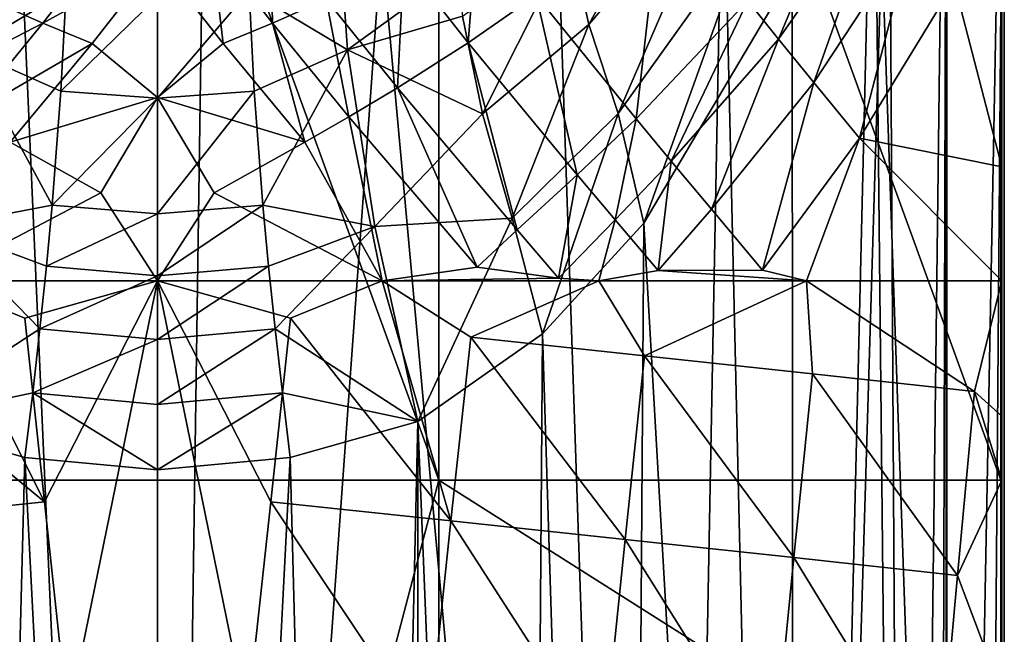
# Model space of a CAD drawing. Extents: x -24 to 24, y -138 to 54.
# Drawn here: x -4 to 22, y -43 to -28 of the extents above; entities that cross this region are included whole.
import ezdxf

# ---------------------------------------------------------------- set-up
doc = ezdxf.new("R2010")
doc.units = 0
doc.header["$MEASUREMENT"] = 0
doc.layers.add('LAYER00001', color=7, linetype='Continuous')
doc.layers.add('LAYER00002', color=7, linetype='Continuous')

msp = doc.modelspace()

# ---------------------------------------------------------------- linework, layer by layer
at = {"layer": 'LAYER00001', "color": 253}
for points in [[(7.138, 0, 149.144), (-7.138, 0, 149.144), (7.138, -39.257, 149.144)], [(7.138, -39.257, 149.144), (-7.138, 0, 149.144), (-7.138, -39.257, 149.144)], [(21.408, 0, 148.7), (7.138, 0, 149.144), (21.408, -39.257, 148.7)], [(21.408, -39.257, 148.7), (7.138, 0, 149.144), (7.138, -39.257, 149.144)], [(21.433, -19.508, 147.199), (21.408, 0, 148.7), (21.408, -39.257, 148.7)], [(19.021, -96.038, 99.877), (18.568, -19.714, 98.937), (20.039, -13.494, 102.906)], [(19.021, -96.038, 99.877), (20.039, -13.494, 102.906), (19.818, -94.426, 102.061)], [(20.039, -13.494, 102.906), (19.986, -93.972, 102.689), (19.818, -94.426, 102.061)], [(20.039, -93.817, 102.906), (19.986, -93.972, 102.689), (20.039, -13.494, 102.906)], [(20.039, -93.817, 102.906), (20.039, -13.494, 102.906), (21.5, -16.422, 111.246)], [(20.86, -97.193, 111.322), (21.5, -16.422, 111.246), (18.189, -19.789, 111.613)], [(20.039, -93.817, 102.906), (21.5, -16.422, 111.246), (21.5, -93.661, 111.246)], [(20.86, -97.193, 111.322), (21.5, -93.661, 111.246), (21.5, -16.422, 111.246)], [(18.568, -19.714, 98.937), (16.167, -99.486, 95.458), (16.111, -26.367, 95.396)], [(19.021, -96.038, 99.877), (16.167, -99.486, 95.458), (18.568, -19.714, 98.937)], [(21.433, -21.116, 147.199), (21.433, -19.508, 147.199), (21.408, -39.257, 148.7)], [(14.351, -22.47, 111.962), (16.219, -102.495, 111.803), (18.189, -19.789, 111.613)], [(18.189, -19.789, 111.613), (16.219, -102.495, 111.803), (19.022, -100.27, 111.527)], [(20.86, -97.193, 111.322), (18.189, -19.789, 111.613), (19.022, -100.27, 111.527)], [(21.433, -21.116, 147.199), (21.408, -39.257, 148.7), (21.433, -22.966, 147.199)], [(10.48, -25.539, 88.842), (14.117, -21.894, 91.508), (10.953, -27.687, 90.371)], [(10.953, -27.687, 90.371), (14.117, -21.894, 91.508), (14.453, -23.57, 92.848)], [(10.136, -24.416, 112.249), (12.809, -103.584, 112.079), (14.351, -22.47, 111.962)], [(12.809, -103.584, 112.079), (16.219, -102.495, 111.803), (14.351, -22.47, 111.962)], [(21.433, -22.966, 147.199), (21.408, -39.257, 148.7), (21.433, -25.163, 147.199)], [(15.764, -28.055, 143.214), (14.985, -27.087, 142.563), (17.697, -23.433, 143.703)], [(15.764, -28.055, 143.214), (17.697, -23.433, 143.703), (18.383, -24.313, 144.446)], [(10.953, -27.687, 90.371), (14.453, -23.57, 92.848), (11.698, -29.948, 91.597)], [(14.453, -23.57, 92.848), (15.011, -25.304, 94.033), (11.698, -29.948, 91.597)], [(10.136, -24.416, 112.249), (5.69, -25.628, 112.445), (12.809, -103.584, 112.079)], [(12.152, -30.083, 141.878), (9.61, -26.945, 139.876), (12.809, -24.296, 140.196)], [(12.152, -30.083, 141.878), (12.809, -24.296, 140.196), (14.985, -27.087, 142.563)], [(15.764, -28.055, 143.214), (18.383, -24.313, 144.446), (16.662, -29.16, 143.901)], [(16.662, -29.16, 143.901), (18.383, -24.313, 144.446), (19.183, -25.325, 145.23)], [(-4.819, -28.327, 86.617), (-4.572, -24.706, 82.941), (-2.323, -26.83, 84.588)], [(4.572, -24.706, 82.941), (4.819, -28.327, 86.617), (2.323, -26.83, 84.588)], [(4.819, -28.327, 86.617), (4.572, -24.706, 82.941), (7.594, -26.318, 86.698)], [(-7.959, -25.105, 112.359), (-12.809, -103.584, 112.079), (0, -104.408, 112.535)], [(-3.445, -25.966, 112.502), (-7.959, -25.105, 112.359), (0, -104.408, 112.535)], [(1.367, -25.652, 136.752), (2.868, -25.168, 136.435), (2.916, -27.656, 138.533)], [(2.916, -27.656, 138.533), (2.868, -25.168, 136.435), (4.285, -27.047, 138.346)], [(8.133, -25.01, 138.023), (7.883, -28.15, 139.842), (6.255, -26.072, 138.139)], [(7.883, -28.15, 139.842), (8.133, -25.01, 138.023), (9.61, -26.945, 139.876)], [(21.433, -31.304, 147.199), (20.223, -26.628, 146.17), (21.433, -25.163, 147.199)], [(21.433, -31.304, 147.199), (21.433, -25.163, 147.199), (21.408, -39.257, 148.7)], [(15.011, -25.304, 94.033), (12.346, -32.731, 92.272), (11.698, -29.948, 91.597)], [(16.111, -26.367, 95.396), (12.346, -32.731, 92.272), (15.011, -25.304, 94.033)], [(17.819, -30.574, 144.724), (16.662, -29.16, 143.901), (19.183, -25.325, 145.23)], [(17.819, -30.574, 144.724), (19.183, -25.325, 145.23), (20.223, -26.628, 146.17)], [(-2.916, -27.656, 138.533), (-4.285, -27.047, 138.346), (-1.367, -25.652, 136.752)], [(0.002, -26.042, 137.08), (-2.916, -27.656, 138.533), (-1.367, -25.652, 136.752)], [(1.133, -26.137, 112.531), (0, -104.408, 112.535), (5.69, -25.628, 112.445)], [(5.69, -25.628, 112.445), (0, -104.408, 112.535), (12.809, -103.584, 112.079)], [(1.367, -25.652, 136.752), (1.663, -28.172, 138.729), (0.002, -26.042, 137.08)], [(1.367, -25.652, 136.752), (2.916, -27.656, 138.533), (1.663, -28.172, 138.729)], [(7.745, -27.473, 87.637), (10.48, -25.539, 88.842), (8.247, -29.956, 89.223)], [(10.953, -27.687, 90.371), (8.247, -29.956, 89.223), (10.48, -25.539, 88.842)], [(-3.445, -25.966, 112.502), (0, -104.408, 112.535), (1.133, -26.137, 112.531)], [(-2.916, -27.656, 138.533), (0.002, -26.042, 137.08), (-1.663, -28.172, 138.729)], [(0.002, -26.042, 137.08), (0, -29.543, 139.367), (-1.663, -28.172, 138.729)], [(0, -29.543, 139.367), (0.002, -26.042, 137.08), (1.663, -28.172, 138.729)], [(6.255, -26.072, 138.139), (6.09, -29.292, 139.874), (4.285, -27.047, 138.346)], [(7.883, -28.15, 139.842), (6.09, -29.292, 139.874), (6.255, -26.072, 138.139)], [(4.819, -28.327, 86.617), (7.594, -26.318, 86.698), (7.745, -27.473, 87.637)], [(16.111, -26.367, 95.396), (16.167, -99.486, 95.458), (12.346, -32.731, 92.272)], [(21.433, -31.304, 147.199), (17.819, -30.574, 144.724), (20.223, -26.628, 146.17)], [(-2.452, -29.377, 86.694), (-4.819, -28.327, 86.617), (-2.323, -26.83, 84.588)], [(0.001, -26.979, 84.479), (-2.452, -29.377, 86.694), (-2.323, -26.83, 84.588)], [(0.001, -29.555, 86.593), (-2.452, -29.377, 86.694), (0.001, -26.979, 84.479)], [(0.001, -26.979, 84.479), (2.323, -26.83, 84.588), (0.001, -29.555, 86.593)], [(2.452, -29.377, 86.694), (0.001, -29.555, 86.593), (2.323, -26.83, 84.588)], [(2.323, -26.83, 84.588), (4.819, -28.327, 86.617), (2.452, -29.377, 86.694)], [(10.655, -31.504, 141.617), (7.883, -28.15, 139.842), (9.61, -26.945, 139.876)], [(10.655, -31.504, 141.617), (9.61, -26.945, 139.876), (12.152, -30.083, 141.878)], [(-4.285, -27.047, 138.346), (-2.916, -27.656, 138.533), (-6.09, -29.292, 139.874)], [(4.858, -30.03, 139.925), (2.916, -27.656, 138.533), (4.285, -27.047, 138.346)], [(4.858, -30.03, 139.925), (4.285, -27.047, 138.346), (6.09, -29.292, 139.874)], [(14.985, -27.087, 142.563), (13.045, -31.158, 142.417), (12.152, -30.083, 141.878)], [(13.045, -31.158, 142.417), (14.985, -27.087, 142.563), (15.764, -28.055, 143.214)], [(4.819, -28.327, 86.617), (7.745, -27.473, 87.637), (8.247, -29.956, 89.223)], [(-6.09, -29.292, 139.874), (-2.916, -27.656, 138.533), (-4.858, -30.03, 139.925)], [(-2.916, -27.656, 138.533), (-1.663, -28.172, 138.729), (-4.858, -30.03, 139.925)], [(2.916, -27.656, 138.533), (3.741, -30.675, 139.985), (1.663, -28.172, 138.729)], [(4.858, -30.03, 139.925), (3.741, -30.675, 139.985), (2.916, -27.656, 138.533)], [(9.004, -32.605, 90.381), (8.247, -29.956, 89.223), (10.953, -27.687, 90.371)], [(11.698, -29.948, 91.597), (9.004, -32.605, 90.381), (10.953, -27.687, 90.371)], [(-4.858, -30.03, 139.925), (-1.663, -28.172, 138.729), (-3.741, -30.675, 139.985)], [(0, -29.543, 139.367), (-3.741, -30.675, 139.985), (-1.663, -28.172, 138.729)], [(3.741, -30.675, 139.985), (0, -29.543, 139.367), (1.663, -28.172, 138.729)], [(7.883, -28.15, 139.842), (9.135, -32.905, 141.377), (6.09, -29.292, 139.874)], [(9.135, -32.905, 141.377), (7.883, -28.15, 139.842), (10.655, -31.504, 141.617)], [(13.045, -31.158, 142.417), (15.764, -28.055, 143.214), (14.064, -32.377, 142.984)], [(14.064, -32.377, 142.984), (15.764, -28.055, 143.214), (16.662, -29.16, 143.901)], [(-2.675, -32.276, 88.271), (-5.518, -32.819, 89.068), (-4.819, -28.327, 86.617)], [(-4.819, -28.327, 86.617), (-2.452, -29.377, 86.694), (-2.675, -32.276, 88.271)], [(2.452, -29.377, 86.694), (4.819, -28.327, 86.617), (2.676, -32.276, 88.271)], [(2.676, -32.276, 88.271), (4.819, -28.327, 86.617), (5.518, -32.819, 89.068)], [(4.819, -28.327, 86.617), (8.247, -29.956, 89.223), (5.518, -32.819, 89.068)], [(15.36, -33.923, 143.669), (14.064, -32.377, 142.984), (16.662, -29.16, 143.901)], [(15.36, -33.923, 143.669), (16.662, -29.16, 143.901), (17.819, -30.574, 144.724)], [(-2.452, -29.377, 86.694), (0.001, -29.555, 86.593), (-2.675, -32.276, 88.271)], [(0.001, -29.555, 86.593), (2.452, -29.377, 86.694), (0.001, -32.494, 88.164)], [(2.676, -32.276, 88.271), (0.001, -32.494, 88.164), (2.452, -29.377, 86.694)], [(8.117, -33.845, 141.215), (4.858, -30.03, 139.925), (6.09, -29.292, 139.874)], [(9.135, -32.905, 141.377), (8.117, -33.845, 141.215), (6.09, -29.292, 139.874)], [(-1.442, -31.961, 140.136), (-3.741, -30.675, 139.985), (0, -29.543, 139.367)], [(0.001, -32.494, 88.164), (-2.675, -32.276, 88.271), (0.001, -29.555, 86.593)], [(0, -34.195, 140.331), (-1.442, -31.961, 140.136), (0, -29.543, 139.367)], [(0, -34.195, 140.331), (0, -29.543, 139.367), (1.438, -31.964, 140.136)], [(1.438, -31.964, 140.136), (0, -29.543, 139.367), (3.741, -30.675, 139.985)], [(9.004, -32.605, 90.381), (5.518, -32.819, 89.068), (8.247, -29.956, 89.223)], [(9.004, -32.605, 90.381), (11.698, -29.948, 91.597), (9.774, -35.539, 90.986)], [(12.346, -32.731, 92.272), (9.774, -35.539, 90.986), (11.698, -29.948, 91.597)], [(5.699, -34.195, 140.774), (3.741, -30.675, 139.985), (4.858, -30.03, 139.925)], [(4.858, -30.03, 139.925), (8.117, -33.845, 141.215), (5.699, -34.195, 140.774)], [(11.619, -32.648, 142.084), (10.655, -31.504, 141.617), (12.152, -30.083, 141.878)], [(13.045, -31.158, 142.417), (11.619, -32.648, 142.084), (12.152, -30.083, 141.878)], [(-1.442, -31.961, 140.136), (-5.699, -34.195, 140.774), (-3.741, -30.675, 139.985)], [(5.699, -34.195, 140.774), (1.438, -31.964, 140.136), (3.741, -30.675, 139.985)], [(16.48, -34.195, 144.219), (15.36, -33.923, 143.669), (17.819, -30.574, 144.724)], [(16.48, -34.195, 144.219), (17.819, -30.574, 144.724), (21.433, -34.195, 147.199)], [(21.433, -31.304, 147.199), (21.433, -34.195, 147.199), (17.819, -30.574, 144.724)], [(11.619, -32.648, 142.084), (13.045, -31.158, 142.417), (12.713, -33.937, 142.577)], [(12.713, -33.937, 142.577), (13.045, -31.158, 142.417), (14.064, -32.377, 142.984)], [(21.433, -31.304, 147.199), (21.408, -39.257, 148.7), (21.433, -34.195, 147.199)], [(10.655, -31.504, 141.617), (10.184, -34.128, 141.761), (9.135, -32.905, 141.377)], [(11.619, -32.648, 142.084), (10.184, -34.128, 141.761), (10.655, -31.504, 141.617)], [(0, -34.195, 140.331), (-5.699, -34.195, 140.774), (-1.442, -31.961, 140.136)], [(0, -34.195, 140.331), (1.438, -31.964, 140.136), (5.699, -34.195, 140.774)], [(-2.82, -33.824, 88.84), (-5.518, -32.819, 89.068), (-2.675, -32.276, 88.271)], [(-2.675, -32.276, 88.271), (0.001, -32.494, 88.164), (-2.82, -33.824, 88.84)], [(-2.82, -33.824, 88.84), (0.001, -32.494, 88.164), (0.001, -34.065, 88.726)], [(0.001, -32.494, 88.164), (2.676, -32.276, 88.271), (0.001, -34.065, 88.726)], [(0.001, -34.065, 88.726), (2.676, -32.276, 88.271), (2.821, -33.824, 88.84)], [(2.821, -33.824, 88.84), (2.676, -32.276, 88.271), (5.518, -32.819, 89.068)], [(15.36, -33.923, 143.669), (12.713, -33.937, 142.577), (14.064, -32.377, 142.984)], [(6.605, -37.768, 90.069), (5.518, -32.819, 89.068), (9.004, -32.605, 90.381)], [(6.605, -37.768, 90.069), (9.004, -32.605, 90.381), (9.774, -35.539, 90.986)], [(12.346, -32.731, 92.272), (11.854, -102.424, 91.983), (9.774, -35.539, 90.986)], [(11.619, -32.648, 142.084), (11.202, -34.195, 142.073), (10.184, -34.128, 141.761)], [(12.713, -33.937, 142.577), (11.202, -34.195, 142.073), (11.619, -32.648, 142.084)], [(12.346, -32.731, 92.272), (16.167, -99.486, 95.458), (11.854, -102.424, 91.983)], [(-6.605, -37.768, 90.069), (-5.518, -32.819, 89.068), (-2.986, -35.418, 89.257)], [(-5.518, -32.819, 89.068), (-2.82, -33.824, 88.84), (-2.986, -35.418, 89.257)], [(2.986, -35.418, 89.257), (2.821, -33.824, 88.84), (5.518, -32.819, 89.068)], [(6.605, -37.768, 90.069), (2.986, -35.418, 89.257), (5.518, -32.819, 89.068)], [(9.135, -32.905, 141.377), (10.184, -34.128, 141.761), (8.117, -33.845, 141.215)], [(-2.82, -33.824, 88.84), (0.001, -34.065, 88.726), (-2.986, -35.418, 89.257)], [(0.001, -34.065, 88.726), (2.821, -33.824, 88.84), (0.001, -35.683, 89.131)], [(2.986, -35.418, 89.257), (0.001, -35.683, 89.131), (2.821, -33.824, 88.84)], [(8.117, -33.845, 141.215), (10.184, -34.128, 141.761), (5.699, -34.195, 140.774)], [(16.48, -34.195, 144.219), (11.202, -34.195, 142.073), (12.713, -33.937, 142.577)], [(16.48, -34.195, 144.219), (12.713, -33.937, 142.577), (15.36, -33.923, 143.669)], [(-7.951, -35.629, 141.26), (-5.699, -34.195, 140.774), (-2.874, -39.812, 140.521)], [(-2.874, -39.812, 140.521), (-5.699, -34.195, 140.774), (-3.374, -35.148, 140.507)], [(0, -34.195, 140.331), (-3.374, -35.148, 140.507), (-5.699, -34.195, 140.774)], [(0, -34.195, 140.331), (-2.874, -39.812, 140.521), (-3.374, -35.148, 140.507)], [(0.001, -34.065, 88.726), (0.001, -35.683, 89.131), (-2.986, -35.418, 89.257)], [(0, -34.195, 140.331), (-2.275, -45.329, 140.561), (-2.874, -39.812, 140.521)], [(0, -34.195, 140.331), (0, -51.367, 140.619), (-2.275, -45.329, 140.561)], [(5.699, -34.195, 140.774), (3.374, -35.148, 140.507), (0, -34.195, 140.331)], [(0, -34.195, 140.331), (2.275, -45.329, 140.561), (0, -51.367, 140.619)], [(0, -34.195, 140.331), (2.874, -39.812, 140.521), (2.275, -45.329, 140.561)], [(0, -34.195, 140.331), (3.374, -35.148, 140.507), (2.874, -39.812, 140.521)], [(5.699, -34.195, 140.774), (7.45, -40.292, 141.275), (3.374, -35.148, 140.507)], [(5.699, -34.195, 140.774), (10.184, -34.128, 141.761), (11.202, -34.195, 142.073)], [(5.699, -34.195, 140.774), (7.951, -35.629, 141.26), (7.45, -40.292, 141.275)], [(5.699, -34.195, 140.774), (11.202, -34.195, 142.073), (7.951, -35.629, 141.26)], [(7.951, -35.629, 141.26), (11.202, -34.195, 142.073), (12.368, -36.099, 142.561)], [(11.202, -34.195, 142.073), (16.48, -34.195, 144.219), (12.368, -36.099, 142.561)], [(12.368, -36.099, 142.561), (16.48, -34.195, 144.219), (16.632, -36.559, 144.388)], [(16.48, -34.195, 144.219), (21.433, -34.195, 147.199), (20.743, -37.01, 146.743)], [(16.632, -36.559, 144.388), (16.48, -34.195, 144.219), (20.743, -37.01, 146.743)], [(21.433, -34.195, 147.199), (21.433, -37.636, 147.199), (20.743, -37.01, 146.743)], [(21.408, -39.257, 148.7), (21.433, -37.636, 147.199), (21.433, -34.195, 147.199)], [(2.874, -39.812, 140.521), (3.374, -35.148, 140.507), (7.45, -40.292, 141.275)], [(-6.605, -37.768, 90.069), (-2.986, -35.418, 89.257), (-3.17, -37.043, 89.516)], [(0.001, -35.683, 89.131), (-3.17, -37.043, 89.516), (-2.986, -35.418, 89.257)], [(2.986, -35.418, 89.257), (0.001, -37.334, 89.376), (0.001, -35.683, 89.131)], [(2.986, -35.418, 89.257), (3.17, -37.043, 89.516), (0.001, -37.334, 89.376)], [(6.605, -37.768, 90.069), (3.17, -37.043, 89.516), (2.986, -35.418, 89.257)], [(-7.951, -35.629, 141.26), (-2.874, -39.812, 140.521), (-7.45, -40.292, 141.275)], [(0.001, -35.683, 89.131), (0.001, -37.334, 89.376), (-3.17, -37.043, 89.516)], [(6.605, -37.768, 90.069), (9.774, -35.539, 90.986), (9.263, -103.486, 90.793)], [(7.951, -35.629, 141.26), (11.873, -40.763, 142.557), (7.45, -40.292, 141.275)], [(7.951, -35.629, 141.26), (12.368, -36.099, 142.561), (11.873, -40.763, 142.557)], [(9.774, -35.539, 90.986), (11.854, -102.424, 91.983), (9.263, -103.486, 90.793)], [(11.873, -40.763, 142.557), (12.368, -36.099, 142.561), (16.159, -41.224, 144.31)], [(16.159, -41.224, 144.31), (12.368, -36.099, 142.561), (16.632, -36.559, 144.388)], [(16.159, -41.224, 144.31), (16.632, -36.559, 144.388), (20.314, -41.678, 146.512)], [(16.632, -36.559, 144.388), (20.743, -37.01, 146.743), (20.314, -41.678, 146.512)], [(-3.371, -38.683, 89.616), (-6.605, -37.768, 90.069), (-3.17, -37.043, 89.516)], [(-3.371, -38.683, 89.616), (-3.17, -37.043, 89.516), (0.001, -39, 89.458)], [(0.001, -37.334, 89.376), (0.001, -39, 89.458), (-3.17, -37.043, 89.516)], [(3.17, -37.043, 89.516), (3.371, -38.683, 89.616), (0.001, -39, 89.458)], [(0.001, -37.334, 89.376), (3.17, -37.043, 89.516), (0.001, -39, 89.458)], [(6.605, -37.768, 90.069), (3.371, -38.683, 89.616), (3.17, -37.043, 89.516)], [(20.743, -37.01, 146.743), (21.433, -39.257, 147.199), (20.314, -41.678, 146.512)], [(20.743, -37.01, 146.743), (21.433, -37.636, 147.199), (21.433, -39.257, 147.199)], [(21.433, -39.257, 147.199), (21.433, -37.636, 147.199), (21.408, -39.257, 148.7)], [(-3.371, -38.683, 89.616), (-5.09, -104.278, 89.82), (-6.605, -37.768, 90.069)], [(6.605, -37.768, 90.069), (5.09, -104.278, 89.82), (3.371, -38.683, 89.616)], [(6.605, -104.123, 90.069), (5.09, -104.278, 89.82), (6.605, -37.768, 90.069)], [(6.605, -37.768, 90.069), (9.263, -103.486, 90.793), (6.605, -104.123, 90.069)], [(0, -104.408, 89.458), (-5.09, -104.278, 89.82), (-3.371, -38.683, 89.616)], [(0.001, -39, 89.458), (0, -104.408, 89.458), (-3.371, -38.683, 89.616)], [(3.371, -38.683, 89.616), (5.09, -104.278, 89.82), (0, -104.408, 89.458)], [(0.001, -39, 89.458), (3.371, -38.683, 89.616), (0, -104.408, 89.458)], [(0, -66.394, 148.463), (-7.138, -39.257, 149.144), (-21.408, -57.335, 148.373)], [(7.138, -39.257, 149.144), (-7.138, -39.257, 149.144), (0, -66.394, 148.463)], [(7.138, -39.257, 149.144), (0, -66.394, 148.463), (7.138, -66.391, 148.407)], [(7.138, -39.257, 149.144), (21.408, -48.298, 148.618), (21.408, -39.257, 148.7)], [(7.138, -39.257, 149.144), (7.138, -66.391, 148.407), (21.408, -48.298, 148.618)], [(20.314, -41.678, 146.512), (21.433, -39.257, 147.199), (21.433, -44.668, 147.17)], [(21.433, -39.257, 147.199), (21.408, -39.257, 148.7), (21.433, -44.668, 147.17)], [(21.433, -44.668, 147.17), (21.408, -39.257, 148.7), (21.408, -48.298, 148.618)], [(-7.45, -40.292, 141.275), (-2.874, -39.812, 140.521), (-2.275, -45.329, 140.561)], [(2.874, -39.812, 140.521), (6.871, -45.81, 141.246), (2.275, -45.329, 140.561)], [(6.871, -45.81, 141.246), (2.874, -39.812, 140.521), (7.45, -40.292, 141.275)], [(-2.275, -45.329, 140.561), (-6.871, -45.81, 141.246), (-7.45, -40.292, 141.275)], [(7.45, -40.292, 141.275), (11.307, -46.282, 142.483), (6.871, -45.81, 141.246)], [(11.873, -40.763, 142.557), (11.307, -46.282, 142.483), (7.45, -40.292, 141.275)], [(15.615, -46.745, 144.161), (11.307, -46.282, 142.483), (11.873, -40.763, 142.557)], [(15.615, -46.745, 144.161), (11.873, -40.763, 142.557), (16.159, -41.224, 144.31)], [(15.615, -46.745, 144.161), (16.159, -41.224, 144.31), (19.811, -47.201, 146.222)], [(16.159, -41.224, 144.31), (20.314, -41.678, 146.512), (19.811, -47.201, 146.222)], [(20.314, -41.678, 146.512), (21.433, -44.668, 147.17), (19.811, -47.201, 146.222)]]:
    msp.add_3dface(points, dxfattribs=at)
at = {"layer": 'LAYER00002', "color": 253}
for points in [[(0, -25.768, 136.815), (0.002, -26.042, 137.08), (0, -29.543, 139.367)], [(0.002, -26.042, 137.08), (0, -25.768, 136.815), (0, -29.543, 139.367)]]:
    msp.add_3dface(points, dxfattribs=at)

doc.saveas('drawing.dxf')
